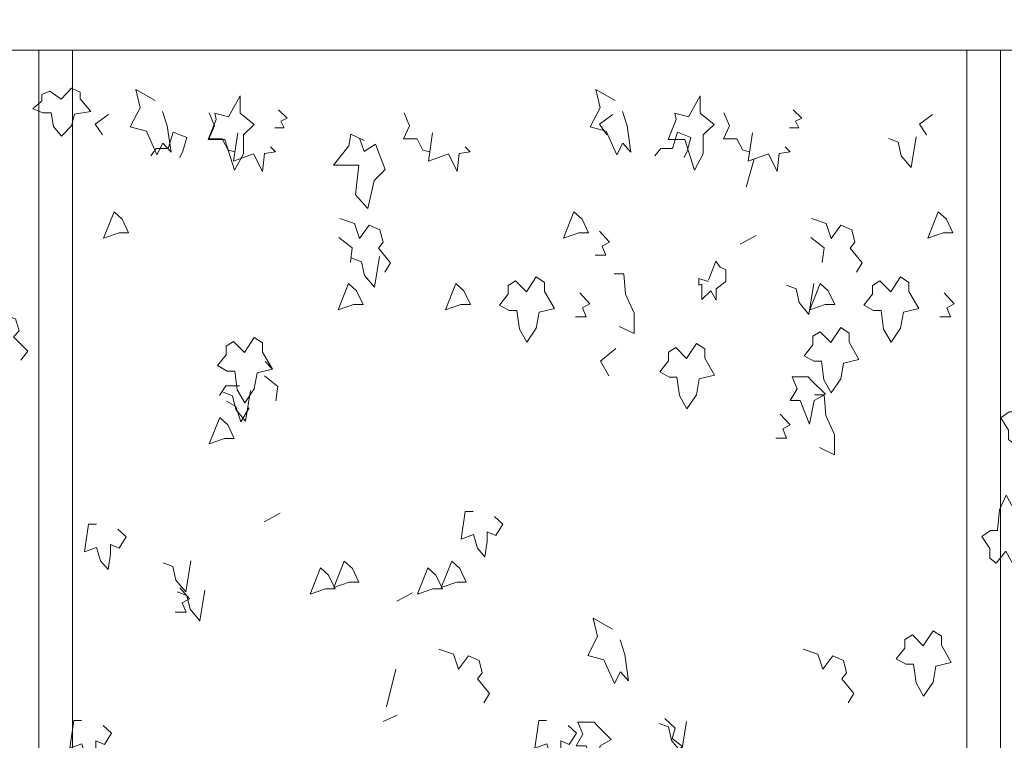
# Model space of a CAD drawing. Units: millimetres. Extents: x 187509 to 218096, y 1814100 to 1827860.
# Drawn here: x 198180 to 199563, y 1820140 to 1821153 of the extents above; entities that cross this region are included whole.
import ezdxf

# ---------------------------------------------------------------- set-up
doc = ezdxf.new("R2010")
doc.units = ezdxf.units.MM
doc.header["$LTSCALE"] = 127
doc.layers.add('None', color=7, linetype='Continuous', lineweight=15)

# ---------------------------------------------------------------- blocks, each defined once
blk = doc.blocks.new('Group-6')
at = {"color": 7, "linetype": 'Continuous', "lineweight": 5}
blk.add_wipeout([(-188892.6, 1340850.3), (-168940.6, 1340850.3), (-168940.6, 1340600.3), (-188892.6, 1340600.3)], dxfattribs=at).dxf.layer = 'None'
at = {"layer": 'None', "color": 7, "linetype": 'Continuous', "lineweight": 5}
blk.add_lwpolyline([(-188892.6, 1340850.3), (-168940.6, 1340850.3), (-168940.6, 1340600.3), (-188892.6, 1340600.3)], close=True, dxfattribs=at)
blk = doc.blocks.new('Group-40')
at = {"layer": 'None', "color": 9, "linetype": 'Continuous', "lineweight": 5}
for p, q in [((-182511.2, 1340407.7), (-182499.8, 1340447.4)), ((-182497.3, 1340339.7), (-182519.7, 1340327.7)), ((-183176.8, 1340151.7), (-183187.2, 1340162.7)), ((-183166.1, 1339949.3), (-183188.4, 1339937.3)), ((-182979.8, 1339837.6), (-183002.2, 1339825.6)), ((-183016.4, 1339677.3), (-183003.4, 1339730.3)), ((-183001.7, 1339665.2), (-183021.4, 1339656.3))]:
    blk.add_line(p, q, dxfattribs=at)
for points in [[(-183331.2, 1340514.3), (-183324.5, 1340493.9), (-183319.3, 1340457), (-183330.6, 1340469.6), (-183339.1, 1340453.2), (-183354, 1340486.3), (-183376.5, 1340492.7), (-183362.7, 1340519.4), (-183368.7, 1340544.9), (-183341.7, 1340529.6)], [(-182685, 1340514.3), (-182678.3, 1340493.9), (-182673.1, 1340457), (-182684.4, 1340469.6), (-182692.8, 1340453.2), (-182707.8, 1340486.3), (-182730.3, 1340492.7), (-182716.5, 1340519.4), (-182722.5, 1340544.9), (-182695.4, 1340529.6)], [(-183407.3, 1340509.9), (-183426, 1340496.5), (-183415.7, 1340481.2)], [(-183265.6, 1340512.2), (-183258, 1340493.9), (-183266.2, 1340475.8), (-183247.3, 1340475.8), (-183239, 1340459.6), (-183229.5, 1340457.5)], [(-183168.2, 1340516.3), (-183156, 1340504.9), (-183165.2, 1340500.6), (-183160.4, 1340491.1), (-183173.6, 1340491.1)], [(-182991.9, 1340512.2), (-182984.3, 1340493.9), (-182992.5, 1340475.8), (-182973.6, 1340475.8), (-182965.3, 1340459.6), (-182955.8, 1340457.5)], [(-182698.7, 1340509.9), (-182717.4, 1340496.5), (-182707.1, 1340481.2)], [(-182542.4, 1340512.2), (-182534.8, 1340493.9), (-182543, 1340475.8), (-182524.1, 1340475.8), (-182515.8, 1340459.6), (-182506.3, 1340457.5)], [(-182445, 1340516.3), (-182432.8, 1340504.9), (-182442, 1340500.6), (-182437.2, 1340491.1), (-182450.4, 1340491.1)], [(-182249.2, 1340509.9), (-182267.8, 1340496.5), (-182257.6, 1340481.2)], [(-183323.2, 1340462.1), (-183316.4, 1340484.9), (-183297.3, 1340477.3), (-183302.7, 1340458.3), (-183306.9, 1340449.2)], [(-183225.6, 1340483.9), (-183231.3, 1340444.4), (-183203.2, 1340454.4), (-183191, 1340429.6), (-183188, 1340454.9), (-183172.7, 1340457.3), (-183179.6, 1340464.4)], [(-183047.8, 1340473.2), (-183066.8, 1340482.2), (-183069.4, 1340465.6), (-183091.1, 1340438.8), (-183055.6, 1340438.8), (-183059.9, 1340396.8), (-183042.6, 1340377.7), (-183033.9, 1340417), (-183018.3, 1340432.5), (-183032.2, 1340468.2), (-183047.8, 1340458), (-183054.6, 1340476.4)], [(-182952, 1340483.9), (-182957.7, 1340444.4), (-182929.5, 1340454.4), (-182917.3, 1340429.6), (-182914.3, 1340454.9), (-182899.1, 1340457.3), (-182905.9, 1340464.4)], [(-182614.6, 1340462.1), (-182607.8, 1340484.9), (-182588.7, 1340477.3), (-182594.1, 1340458.3), (-182598.2, 1340449.2)], [(-182502.4, 1340483.9), (-182508.2, 1340444.4), (-182480, 1340454.4), (-182467.8, 1340429.6), (-182464.8, 1340454.9), (-182449.5, 1340457.3), (-182456.4, 1340464.4)], [(-182272.4, 1340478.5), (-182279.4, 1340435.2), (-182293.2, 1340451.7), (-182297.6, 1340470.8), (-182311.1, 1340475.9)], [(-183323.2, 1340462.1), (-183340, 1340462.1), (-183347.9, 1340451.6)], [(-182614.6, 1340462.1), (-182631.3, 1340462.1), (-182639.3, 1340451.6)], [(-183082.2, 1340363.7), (-183061.6, 1340356.7), (-183054.7, 1340335.7), (-183040.9, 1340354.2), (-183025.7, 1340347.8), (-183021.3, 1340330.6), (-183027.8, 1340321.9), (-183010.9, 1340301.3), (-183019.1, 1340288.4)], [(-182419.4, 1340363.7), (-182398.8, 1340356.7), (-182391.9, 1340335.7), (-182378, 1340354.2), (-182362.8, 1340347.8), (-182358.5, 1340330.6), (-182365, 1340321.9), (-182348.1, 1340301.3), (-182356.3, 1340288.4)], [(-182717.2, 1340345.7), (-182703.3, 1340330.4), (-182713.7, 1340324.7), (-182708.3, 1340311.9), (-182723.3, 1340311.9)], [(-183083.3, 1340337), (-183064.7, 1340322.3), (-183067.3, 1340301.9)], [(-182420.5, 1340337), (-182401.8, 1340322.3), (-182404.4, 1340301.9)], [(-183026.6, 1340310.4), (-183033.5, 1340267), (-183047.3, 1340283.6), (-183051.7, 1340302.7), (-183065.2, 1340307.8)], [(-182564.8, 1340274.9), (-182577.8, 1340279.3), (-182577.8, 1340269.8), (-182573.5, 1340271.5), (-182573.5, 1340250), (-182561, 1340262.1), (-182553.2, 1340248.7), (-182553.2, 1340264.7), (-182539.7, 1340274.9), (-182539.7, 1340291.4), (-182547.5, 1340295.2), (-182553.6, 1340303.5), (-182564.1, 1340276.8)], [(-182696.7, 1340285.9), (-182683.2, 1340285.9), (-182680.6, 1340257.2), (-182668.5, 1340230.4), (-182668.5, 1340201.8), (-182689.7, 1340211.9)], [(-182416, 1340272.3), (-182422.9, 1340228.9), (-182436.8, 1340245.5), (-182441.1, 1340264.6), (-182454.6, 1340269.7)], [(-182744.7, 1340259.1), (-182730.9, 1340243.8), (-182741.3, 1340238.1), (-182735.9, 1340225.3), (-182750.9, 1340225.3)], [(-182232.8, 1340259.1), (-182219, 1340243.8), (-182229.4, 1340238.1), (-182224, 1340225.3), (-182239, 1340225.3)], [(-182694.5, 1340180.7), (-182715.7, 1340162.9), (-182704, 1340142.3)], [(-183188, 1340142.4), (-183169.4, 1340127.7), (-183172, 1340107.3)], [(-183223, 1340128.6), (-183242.1, 1340128.6), (-183251.2, 1340114.6)], [(-183207.6, 1340121.9), (-183214.5, 1340078.6), (-183228.4, 1340095.1), (-183232.7, 1340114.3), (-183246.2, 1340119.4)], [(-183241.2, 1340106.9), (-183228.2, 1340099.3), (-183221.3, 1340077.6), (-183209.3, 1340097.7)], [(-182415.1, 1340115.6), (-182401.7, 1340115.6), (-182399.1, 1340086.9), (-182387, 1340060.1), (-182387, 1340031.5), (-182408.2, 1340041.7)], [(-182463.2, 1340088.8), (-182449.3, 1340073.5), (-182459.7, 1340067.8), (-182454.3, 1340055), (-182469.4, 1340055)], [(-182894.9, 1339951.7), (-182905.8, 1339951.7), (-182911.4, 1339912.8), (-182894.5, 1339919.2), (-182888.9, 1339900), (-182878.5, 1339887.9), (-182875, 1339909.6), (-182875, 1339923), (-182862.9, 1339917.9), (-182852.9, 1339933.8), (-182864.6, 1339944.6)], [(-183424.2, 1339933.8), (-183435.1, 1339933.8), (-183440.7, 1339895), (-183423.8, 1339901.3), (-183418.2, 1339882.2), (-183407.8, 1339870.1), (-183404.3, 1339891.8), (-183404.3, 1339905.2), (-183392.2, 1339900.1), (-183382.2, 1339916), (-183393.9, 1339926.8)], [(-183291.7, 1339882.2), (-183298.6, 1339838.9), (-183312.5, 1339855.4), (-183316.8, 1339874.5), (-183330.3, 1339879.6)], [(-183307.1, 1339844.2), (-183293.2, 1339828.9), (-183303.6, 1339823.2), (-183298.2, 1339810.4), (-183313.3, 1339810.4)], [(-183271.8, 1339841.1), (-183278.8, 1339797.8), (-183292.6, 1339814.4), (-183297, 1339833.5), (-183310.5, 1339838.6)], [(-182688.4, 1339771.1), (-182681.8, 1339750.7), (-182676.6, 1339713.7), (-182687.8, 1339726.3), (-182696.3, 1339709.9), (-182711.2, 1339743), (-182733.8, 1339749.4), (-182719.9, 1339776.2), (-182726, 1339801.7), (-182698.9, 1339786.4)], [(-182942.8, 1339758.3), (-182922.3, 1339751.2), (-182915.3, 1339730.2), (-182901.5, 1339748.7), (-182886.3, 1339742.3), (-182882, 1339725.1), (-182888.5, 1339716.4), (-182871.6, 1339695.8), (-182879.8, 1339682.9)], [(-182430.9, 1339758.3), (-182410.4, 1339751.2), (-182403.4, 1339730.2), (-182389.6, 1339748.7), (-182374.4, 1339742.3), (-182370.1, 1339725.1), (-182376.6, 1339716.4), (-182359.7, 1339695.8), (-182367.9, 1339682.9)], [(-182625.6, 1339660.8), (-182610.9, 1339647.1), (-182615.2, 1339632.7), (-182600.5, 1339621.2), (-182611.2, 1339612.2)], [(-183445, 1339657.8), (-183455.9, 1339657.8), (-183461.5, 1339618.9), (-183444.6, 1339625.3), (-183439, 1339606.1), (-183428.6, 1339594), (-183425.1, 1339615.7), (-183425.1, 1339629.1), (-183413, 1339624), (-183403, 1339639.9), (-183414.7, 1339650.7)], [(-182791.8, 1339657.8), (-182802.6, 1339657.8), (-182808.2, 1339618.9), (-182791.3, 1339625.3), (-182785.7, 1339606.1), (-182775.3, 1339594), (-182771.8, 1339615.7), (-182771.8, 1339629.1), (-182759.7, 1339624), (-182749.7, 1339639.9), (-182761.4, 1339650.7)], [(-182595.2, 1339656.5), (-182602.2, 1339613.1), (-182616, 1339629.7), (-182620.3, 1339648.8), (-182633.9, 1339653.9)]]:
    blk.add_lwpolyline(points, dxfattribs=at)
for points in [[(-183238.5, 1340506.7), (-183257.6, 1340511.8), (-183255.9, 1340502.9), (-183267.1, 1340474.8), (-183243.7, 1340474.8), (-183229.9, 1340431.5), (-183217.7, 1340454.4), (-183217.7, 1340481.2), (-183202.3, 1340495.6), (-183222.1, 1340511.8), (-183222.1, 1340536)], [(-182592.3, 1340506.7), (-182611.4, 1340511.8), (-182609.6, 1340502.9), (-182620.9, 1340474.8), (-182597.5, 1340474.8), (-182583.6, 1340431.5), (-182571.5, 1340454.4), (-182571.5, 1340481.2), (-182556, 1340495.6), (-182575.8, 1340511.8), (-182575.8, 1340536)], [(-183399.3, 1340372.8), (-183414, 1340335.8), (-183392.4, 1340343.4), (-183378.9, 1340343.4), (-183388, 1340362.6)], [(-182753.1, 1340372.8), (-182767.8, 1340335.8), (-182746.1, 1340343.4), (-182732.7, 1340343.4), (-182741.8, 1340362.6)], [(-182241.2, 1340372.8), (-182255.9, 1340335.8), (-182234.2, 1340343.4), (-182220.8, 1340343.4), (-182229.9, 1340362.6)], [(-183069.9, 1340272.1), (-183084.6, 1340235.2), (-183062.9, 1340242.8), (-183049.5, 1340242.8), (-183058.6, 1340261.9)], [(-182918.9, 1340272.1), (-182933.7, 1340235.2), (-182912, 1340242.8), (-182898.6, 1340242.8), (-182907.7, 1340261.9)], [(-182820, 1340260.5), (-182835.1, 1340275.8), (-182845.5, 1340269.4), (-182845.5, 1340257.3), (-182857.7, 1340242), (-182844.2, 1340234.4), (-182833.4, 1340234.4), (-182829.9, 1340208.2), (-182819.5, 1340189.8), (-182806.1, 1340209.5), (-182802.2, 1340231.8), (-182780.5, 1340236.9), (-182794.4, 1340261.1), (-182794.4, 1340273.9), (-182806.1, 1340281.5)], [(-182407, 1340272.1), (-182421.8, 1340235.2), (-182400.1, 1340242.8), (-182386.7, 1340242.8), (-182395.8, 1340261.9)], [(-182308.1, 1340260.5), (-182323.2, 1340275.8), (-182333.6, 1340269.4), (-182333.6, 1340257.3), (-182345.8, 1340242), (-182332.3, 1340234.4), (-182321.5, 1340234.4), (-182318, 1340208.2), (-182307.6, 1340189.8), (-182294.2, 1340209.5), (-182290.3, 1340231.8), (-182268.7, 1340236.9), (-182282.5, 1340261.1), (-182282.5, 1340273.9), (-182294.2, 1340281.5)], [(-182392.1, 1340189.2), (-182407.2, 1340204.4), (-182417.6, 1340198.1), (-182417.6, 1340186), (-182429.8, 1340170.7), (-182416.3, 1340163), (-182405.5, 1340163), (-182402, 1340136.9), (-182391.6, 1340118.4), (-182378.2, 1340138.2), (-182374.3, 1340160.5), (-182352.7, 1340165.6), (-182366.5, 1340189.8), (-182366.5, 1340202.5), (-182378.2, 1340210.2)], [(-183216.2, 1340175.3), (-183231.4, 1340190.6), (-183241.8, 1340184.2), (-183241.8, 1340172.1), (-183253.9, 1340156.8), (-183240.5, 1340149.2), (-183229.6, 1340149.2), (-183226.2, 1340123), (-183215.8, 1340104.5), (-183202.4, 1340124.3), (-183198.5, 1340146.6), (-183176.8, 1340151.7), (-183190.7, 1340175.9), (-183190.7, 1340188.7), (-183202.4, 1340196.3)], [(-182595, 1340166.8), (-182610.2, 1340182.1), (-182620.5, 1340175.7), (-182620.5, 1340163.6), (-182632.7, 1340148.3), (-182619.2, 1340140.7), (-182608.4, 1340140.7), (-182605, 1340114.6), (-182594.6, 1340096.1), (-182581.1, 1340115.8), (-182577.2, 1340138.1), (-182555.6, 1340143.2), (-182569.4, 1340167.5), (-182569.4, 1340180.2), (-182581.1, 1340187.8)], [(-182424.1, 1340140.9), (-182446.6, 1340140.9), (-182439.7, 1340124.4), (-182449.2, 1340107.8), (-182435.4, 1340107.8), (-182422.4, 1340074.6), (-182415.5, 1340107.8), (-182399.9, 1340116.7), (-182419.8, 1340136.6)], [(-183250.9, 1340083.7), (-183265.7, 1340046.7), (-183244, 1340054.4), (-183230.6, 1340054.4), (-183239.7, 1340073.5)], [(-183109.3, 1339872.4), (-183124, 1339835.4), (-183102.4, 1339843), (-183088.9, 1339843), (-183098, 1339862.2)], [(-183075.8, 1339881.7), (-183090.5, 1339844.7), (-183068.9, 1339852.4), (-183055.4, 1339852.4), (-183064.5, 1339871.5)], [(-182958.3, 1339872.4), (-182973.1, 1339835.4), (-182951.4, 1339843), (-182938, 1339843), (-182947.1, 1339862.2)], [(-182924.9, 1339881.7), (-182939.6, 1339844.7), (-182917.9, 1339852.4), (-182904.5, 1339852.4), (-182913.6, 1339871.5)], [(-182262.5, 1339763), (-182277.6, 1339778.3), (-182288, 1339771.9), (-182288, 1339759.8), (-182300.2, 1339744.5), (-182286.7, 1339736.9), (-182275.9, 1339736.9), (-182272.5, 1339710.7), (-182262.1, 1339692.3), (-182248.6, 1339712), (-182244.7, 1339734.3), (-182223.1, 1339739.4), (-182236.9, 1339763.6), (-182236.9, 1339776.4), (-182248.6, 1339784)], [(-182724.9, 1339655.4), (-182747.5, 1339655.4), (-182740.5, 1339638.8), (-182750.1, 1339622.3), (-182736.2, 1339622.3), (-182723.2, 1339589.1), (-182716.3, 1339622.3), (-182700.7, 1339631.2), (-182720.6, 1339651.1)]]:
    blk.add_lwpolyline(points, close=True, dxfattribs=at)
blk = doc.blocks.new('Group-42')
at = {"layer": 'None', "color": 9, "linetype": 'Continuous', "lineweight": 5}
for points in [[(-182119.8, 1340062.7), (-182133.3, 1340045.7), (-182142.6, 1340052.8), (-182142.6, 1340066.3), (-182153.4, 1340083.2), (-182141.4, 1340091.7), (-182131.8, 1340091.7), (-182128.7, 1340120.7), (-182119.5, 1340141.3), (-182107.5, 1340119.3), (-182104, 1340094.6), (-182084.7, 1340088.9), (-182097.1, 1340062), (-182097.1, 1340047.9), (-182107.5, 1340039.4)], [(-182146.3, 1339896.2), (-182159.8, 1339879.2), (-182169, 1339886.3), (-182169, 1339899.8), (-182179.9, 1339916.7), (-182167.9, 1339925.2), (-182158.2, 1339925.2), (-182155.2, 1339954.2), (-182145.9, 1339974.7), (-182133.9, 1339952.8), (-182130.5, 1339928.1), (-182111.2, 1339922.4), (-182123.5, 1339895.5), (-182123.5, 1339881.4), (-182133.9, 1339872.9)]]:
    blk.add_lwpolyline(points, close=True, dxfattribs=at)
blk = doc.blocks.new('Group-43')
at = {"layer": 'None', "color": 9, "linetype": 'Continuous', "lineweight": 5}
blk.add_lwpolyline([(-183473.8, 1340531.5), (-183489.8, 1340542.7), (-183500.7, 1340538), (-183500.7, 1340529.1), (-183513.5, 1340517.9), (-183499.4, 1340512.3), (-183487.9, 1340512.3), (-183484.3, 1340493.1), (-183473.3, 1340479.5), (-183459.2, 1340494), (-183455.1, 1340510.4), (-183432.2, 1340514.1), (-183446.8, 1340531.9), (-183446.8, 1340541.3), (-183459.2, 1340546.9)], close=True, dxfattribs=at)
blk.add_lwpolyline([(-183605.9, 1340238.4), (-183581.2, 1340231.5), (-183572.8, 1340210.9), (-183556.2, 1340229), (-183538, 1340222.8), (-183532.8, 1340205.8), (-183540.6, 1340197.3), (-183520.3, 1340177), (-183530.2, 1340164.3)], dxfattribs=at)
blk = doc.blocks.new('Group-81')
at = {"color": 250, "linetype": 'Continuous', "lineweight": 5}
for points in [[(-183505.2, 1340600.3), (-183457.6, 1340600.3), (-183457.6, 1338800.3), (-183505.2, 1338800.3)], [(-182201.2, 1340600.3), (-182153.6, 1340600.3), (-182153.6, 1338800.3), (-182201.2, 1338800.3)]]:
    blk.add_wipeout(points, dxfattribs=at).dxf.layer = 'None'
at = {"layer": 'None', "color": 250, "linetype": 'Continuous', "lineweight": 5}
for points in [[(-183505.2, 1340600.3), (-183457.6, 1340600.3), (-183457.6, 1338800.3), (-183505.2, 1338800.3)], [(-182201.2, 1340600.3), (-182153.6, 1340600.3), (-182153.6, 1338800.3), (-182201.2, 1338800.3)]]:
    blk.add_lwpolyline(points, close=True, dxfattribs=at)
at = {"layer": 'None', "color": 7}
blk.add_blockref('Group-6', (0, 0), dxfattribs=at)
for name in ['Group-42', 'Group-43', 'Group-40']:
    blk.add_blockref(name, (0, 0), dxfattribs=at)

msp = doc.modelspace()

# ---------------------------------------------------------------- block references
at = {"layer": 'None', "color": 7}
msp.add_blockref('Group-81', (381711.5, 480509.5), dxfattribs=at)

doc.saveas('drawing.dxf')
